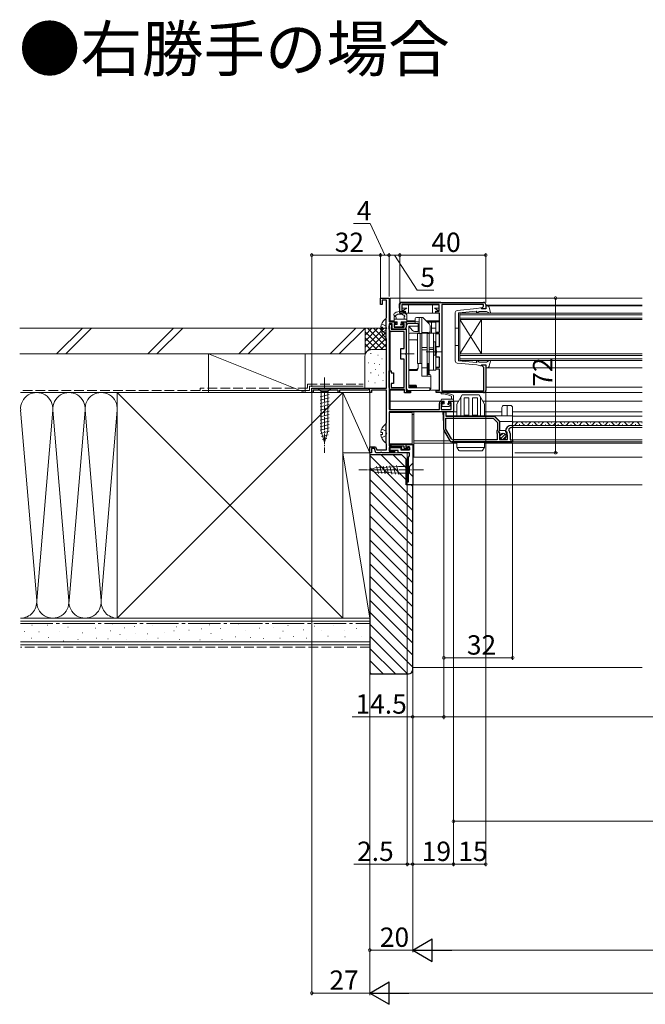
# Model space of a CAD drawing. Extents: x 0 to 1386, y 0 to 2245.
# Drawn here: x 599 to 890, y 1120 to 1579 of the extents above; entities that cross this region are included whole.
import ezdxf

# ---------------------------------------------------------------- set-up
doc = ezdxf.new("R2010")
doc.units = 0
doc.linetypes.add('YCENTER_1', pattern=[13, 10, -1, 1, -1])
doc.linetypes.add('YHIDDEN_1', pattern=[4, 3, -1])
doc.layers.add('USER1', color=3, linetype='CONTINUOUS')
for name, color, linetype, lineweight in [('YKK_11', 7, 'CONTINUOUS', 30), ('YKK_12', 2, 'CONTINUOUS', 13), ('YKK_13', 4, 'CONTINUOUS', 13), ('YKK_D', 6, 'CONTINUOUS', 13), ('YSS_K', 3, 'CONTINUOUS', 13)]:
    doc.layers.add(name, color=color, linetype=linetype, lineweight=lineweight)
doc.styles.get("Standard").update_dxf_attribs({"font": 'txt', "bigfont": 'BIGFONT'})

msp = doc.modelspace()

# ---------------------------------------------------------------- linework, layer by layer
at = {"layer": 'YKK_11', "color": 0, "linetype": 'ByBlock', "lineweight": -2, "ltscale": 0.5}
for p, q in [((767.06, 1445.85), (767.06, 1448.85)), ((767.06, 1448.85), (771.06, 1448.85)), ((771.06, 1448.85), (771.06, 1437.85)), ((767.86, 1445.85), (767.06, 1445.85)), ((769.86, 1447.95), (767.86, 1447.95)), ((767.86, 1447.95), (767.86, 1445.85)), ((769.86, 1439.79), (769.86, 1447.95)), ((776.06, 1441.84), (776.06, 1445.84)), ((777.06, 1446.84), (815.06, 1446.84)), ((794.36, 1445.84), (777.06, 1445.84)), ((777.06, 1445.84), (777.06, 1442.74)), ((794.36, 1442.74), (794.36, 1445.84)), ((795.56, 1445.94), (795.56, 1405.74)), ((815.06, 1445.94), (795.56, 1445.94)), ((814.56, 1444.54), (814.81, 1444.84)), ((814.56, 1443.84), (814.56, 1444.54)), ((814.81, 1444.84), (815.06, 1445.13)), ((815.06, 1445.13), (815.06, 1445.94)), ((816.06, 1445.84), (816.06, 1443.84)), ((769.76, 1439.57), (769.86, 1439.79)), ((778.56, 1441.84), (776.06, 1441.84)), ((777.06, 1442.74), (778.56, 1442.74)), ((778.56, 1442.74), (778.56, 1441.84)), ((792.86, 1441.84), (792.86, 1442.74)), ((792.86, 1442.74), (794.36, 1442.74)), ((794.56, 1441.84), (792.86, 1441.84)), ((794.56, 1433.04), (794.56, 1441.84)), ((816.06, 1443.84), (814.56, 1443.84)), ((769.66, 1439.35), (769.76, 1439.57)), ((769.66, 1430.35), (769.66, 1439.35)), ((771.06, 1437.85), (774.06, 1437.85)), ((771.06, 1436.85), (771.06, 1396.95)), ((772.56, 1436.85), (771.06, 1436.85)), ((771.06, 1434.35), (771.06, 1435.9)), ((772.15, 1435.42), (772.06, 1435.2)), ((772.06, 1435.2), (772.06, 1434.35)), ((772.56, 1434.35), (772.56, 1436.85)), ((774.26, 1437.05), (773.36, 1437.05)), ((773.36, 1437.05), (773.36, 1435.35)), ((773.36, 1435.35), (778.06, 1435.35)), ((774.06, 1437.85), (774.56, 1437.35)), ((774.56, 1437.35), (774.26, 1437.05)), ((777.06, 1437.35), (777.56, 1437.85)), ((777.36, 1437.05), (777.06, 1437.35)), ((778.06, 1437.05), (777.36, 1437.05)), ((777.56, 1437.85), (779.06, 1437.85)), ((778.06, 1435.35), (778.06, 1437.05)), ((779.06, 1437.85), (779.06, 1435.35)), ((772.06, 1434.35), (779.06, 1434.35)), ((778.06, 1433.35), (772.06, 1433.35)), ((778.06, 1434.35), (772.56, 1434.35)), ((778.06, 1425.35), (778.06, 1433.35)), ((779.06, 1434.35), (779.06, 1423.31)), ((793.06, 1432.24), (793.06, 1433.04)), ((793.06, 1433.04), (794.56, 1433.04)), ((794.56, 1432.24), (793.06, 1432.24)), ((794.56, 1426.34), (794.56, 1432.24)), ((769.76, 1430.12), (769.66, 1430.35)), ((769.86, 1429.9), (769.76, 1430.12)), ((769.86, 1406.85), (769.86, 1429.9)), ((793.06, 1424.51), (793.06, 1426.34)), ((793.06, 1426.34), (794.56, 1426.34)), ((776.56, 1420.35), (776.56, 1425.35)), ((776.56, 1425.35), (778.06, 1425.35)), ((779.06, 1423.31), (778.94, 1423.13)), ((778.94, 1423.13), (778.94, 1422.58)), ((778.94, 1422.58), (779.06, 1422.39)), ((779.06, 1422.39), (779.06, 1405.55)), ((793.2, 1424.32), (793.06, 1424.51)), ((793.06, 1423.17), (793.2, 1423.36)), ((793.06, 1421.34), (793.06, 1423.17)), ((794.56, 1421.34), (793.06, 1421.34)), ((793.2, 1423.36), (793.2, 1424.32)), ((794.56, 1416.64), (794.56, 1421.34)), ((778.06, 1420.35), (776.56, 1420.35)), ((778.06, 1407.25), (778.06, 1420.35)), ((814.56, 1417.14), (814.56, 1417.84)), ((814.56, 1417.84), (816.06, 1417.84)), ((814.86, 1416.84), (814.56, 1417.14)), ((815.16, 1416.54), (814.86, 1416.84)), ((816.06, 1417.84), (816.06, 1405.84)), ((771.06, 1412.01), (771.06, 1415.05)), ((771.06, 1415.05), (772.06, 1415.05)), ((772.06, 1415.05), (772.06, 1414.05)), ((772.06, 1414.05), (773.06, 1414.05)), ((773.06, 1414.05), (773.06, 1409.05)), ((793.06, 1415.84), (793.06, 1416.64)), ((793.06, 1416.64), (794.56, 1416.64)), ((794.56, 1415.84), (793.06, 1415.84)), ((794.56, 1405.84), (794.56, 1415.84)), ((815.16, 1405.74), (815.16, 1416.54)), ((771.18, 1411.82), (771.06, 1412.01)), ((771.06, 1411.09), (771.18, 1411.27)), ((771.06, 1407.25), (771.06, 1411.09)), ((771.18, 1411.27), (771.18, 1411.82)), ((773.06, 1409.05), (772.06, 1409.05)), ((772.06, 1409.05), (772.06, 1407.25)), ((735.06, 1404.85), (735.06, 1406.85)), ((735.06, 1406.85), (769.86, 1406.85)), ((735.76, 1404.85), (735.06, 1404.85)), ((747.36, 1405.95), (735.76, 1405.95)), ((735.76, 1405.95), (735.76, 1404.85)), ((747.36, 1404.85), (747.36, 1405.95)), ((748.06, 1404.85), (747.36, 1404.85)), ((761.16, 1405.95), (748.06, 1405.95)), ((748.06, 1405.95), (748.06, 1404.85)), ((761.76, 1406.29), (761.16, 1405.95)), ((762.06, 1406.12), (761.76, 1406.29)), ((762.06, 1404.85), (762.06, 1406.12)), ((762.96, 1404.85), (762.06, 1404.85)), ((769.86, 1405.95), (762.96, 1405.95)), ((762.96, 1405.95), (762.96, 1404.85)), ((769.86, 1390.79), (769.86, 1405.95)), ((772.06, 1407.25), (778.06, 1407.25)), ((778.26, 1406.25), (772.06, 1406.25)), ((778.26, 1404.75), (778.26, 1406.25)), ((781.06, 1404.75), (778.26, 1404.75)), ((779.06, 1405.55), (781.06, 1405.55)), ((781.06, 1405.55), (781.06, 1404.75)), ((793.06, 1404.84), (793.06, 1405.84)), ((793.06, 1405.84), (794.56, 1405.84)), ((815.06, 1404.84), (793.06, 1404.84)), ((795.56, 1405.74), (815.16, 1405.74)), ((794.46, 1396.95), (794.46, 1399.85)), ((796.16, 1400.05), (795.26, 1400.05)), ((795.26, 1400.05), (795.26, 1396.95)), ((795.46, 1400.85), (795.96, 1400.85)), ((795.96, 1400.85), (796.46, 1400.35)), ((796.46, 1400.35), (796.16, 1400.05)), ((798.96, 1400.35), (799.46, 1400.85)), ((799.26, 1400.05), (798.96, 1400.35)), ((799.96, 1400.05), (799.26, 1400.05)), ((799.46, 1400.85), (801.06, 1400.85)), ((799.96, 1396.95), (799.96, 1400.05)), ((801.06, 1400.85), (801.06, 1395.85)), ((771.06, 1396.95), (794.46, 1396.95)), ((801.06, 1395.85), (771.06, 1395.85)), ((771.06, 1395.85), (771.06, 1380.05)), ((795.26, 1396.95), (799.96, 1396.95)), ((796.56, 1387.66), (796.56, 1395.85)), ((796.56, 1395.85), (797.46, 1395.85)), ((797.46, 1395.85), (797.46, 1393.85)), ((797.46, 1393.85), (819.96, 1393.85)), ((819.96, 1393.85), (822.46, 1391.35)), ((769.66, 1390.35), (769.76, 1390.57)), ((769.66, 1381.35), (769.66, 1390.35)), ((769.76, 1390.57), (769.86, 1390.79)), ((797.46, 1392.95), (819.59, 1392.95)), ((797.46, 1387.9), (797.46, 1392.95)), ((797.46, 1392.95), (819.59, 1392.95)), ((819.59, 1392.95), (821.56, 1390.97)), ((821.56, 1390.97), (821.56, 1387.54)), ((822.46, 1391.35), (822.46, 1387.21)), ((828.16, 1389.55), (828.56, 1389.55)), ((828.56, 1389.55), (828.56, 1388.55)), ((799.57, 1382.45), (796.56, 1387.66)), ((800.09, 1383.35), (797.46, 1387.9)), ((821.56, 1387.54), (821.16, 1387.07)), ((821.16, 1387.07), (821.16, 1386.12)), ((821.16, 1386.12), (821.26, 1385.95)), ((821.26, 1385.95), (821.36, 1385.77)), ((821.36, 1385.77), (821.36, 1382.85)), ((822.46, 1387.21), (822, 1386.67)), ((822, 1386.67), (822.16, 1386.35)), ((822.16, 1386.35), (822.46, 1386.05)), ((822.46, 1386.05), (822.46, 1383.05)), ((825.51, 1386.45), (825.26, 1386.65)), ((825.83, 1386.54), (825.51, 1386.45)), ((825.52, 1385.49), (826.1, 1386.07)), ((825.62, 1385.25), (825.52, 1385.49)), ((826.26, 1385.25), (825.62, 1385.25)), ((826.1, 1386.07), (825.83, 1386.54)), ((826.26, 1383.05), (826.26, 1385.25)), ((826.77, 1387.94), (826.78, 1387.25)), ((827.36, 1385.85), (827.36, 1382.85)), ((828.56, 1388.55), (828.16, 1388.55)), ((769.76, 1381.12), (769.66, 1381.35)), ((769.86, 1380.9), (769.76, 1381.12)), ((769.86, 1378.25), (769.86, 1380.9)), ((779.06, 1379.45), (779.06, 1380.65)), ((779.06, 1380.65), (782.06, 1380.65)), ((782.06, 1380.65), (782.06, 1361.85)), ((782.06, 1380.65), (782.06, 1361.85)), ((828.56, 1381.95), (800.44, 1381.95)), ((821.36, 1382.85), (800.96, 1382.85)), ((822.46, 1383.05), (826.26, 1383.05)), ((827.36, 1382.85), (828.56, 1382.85)), ((828.56, 1382.85), (828.56, 1381.95)), ((762.06, 1376.85), (762.06, 1379.55)), ((762.06, 1379.55), (764.82, 1379.55)), ((762.86, 1376.85), (762.06, 1376.85)), ((764.26, 1378.75), (762.86, 1378.75)), ((762.86, 1378.75), (762.86, 1376.85)), ((764.96, 1376.85), (764.26, 1378.75)), ((764.82, 1379.55), (765.3, 1378.25)), ((766.9, 1376.85), (764.96, 1376.85)), ((765.3, 1378.25), (769.86, 1378.25)), ((767.08, 1376.97), (766.9, 1376.85)), ((767.63, 1376.97), (767.08, 1376.97)), ((767.81, 1376.85), (767.63, 1376.97)), ((773.56, 1376.85), (767.81, 1376.85)), ((771.06, 1380.05), (777.86, 1380.05)), ((777.06, 1379.25), (771.06, 1379.25)), ((771.06, 1379.25), (771.06, 1377.65)), ((771.06, 1377.65), (773.56, 1377.65)), ((771.56, 1377.95), (771.56, 1379.25)), ((771.56, 1379.25), (776.56, 1379.25)), ((775.26, 1377.95), (771.56, 1377.95)), ((773.56, 1377.65), (773.56, 1376.85)), ((775.26, 1376.85), (775.26, 1377.95)), ((780.56, 1376.85), (775.26, 1376.85)), ((776.56, 1379.25), (776.56, 1378.15)), ((776.56, 1378.15), (780.56, 1378.15)), ((777.06, 1378.15), (777.06, 1379.25)), ((780.56, 1378.15), (777.06, 1378.15)), ((777.86, 1380.05), (777.86, 1378.95)), ((777.86, 1378.95), (779.66, 1378.95)), ((779.56, 1379.45), (779.06, 1379.45)), ((779.76, 1379.65), (779.56, 1379.45)), ((779.66, 1378.95), (780.06, 1379.35)), ((780.56, 1379.65), (779.76, 1379.65)), ((780.06, 1379.35), (780.56, 1379.35)), ((780.56, 1378.15), (780.56, 1379.65)), ((780.56, 1379.35), (780.56, 1378.15)), ((780.56, 1375.35), (780.56, 1376.85)), ((780.06, 1374.85), (780.56, 1375.35)), ((780.06, 1363.35), (780.06, 1374.85)), ((779.56, 1361.85), (779.56, 1363.35)), ((779.56, 1363.35), (780.06, 1363.35)), ((782.06, 1361.85), (779.56, 1361.85))]:
    msp.add_line(p, q, dxfattribs=at)
for centre, radius, start, end in [((777.06, 1445.84), 1, 90, 180), ((815.06, 1445.84), 1, 0, 90), ((771.71, 1435.9), 0.65, 313.1709, 180), ((778.06, 1435.35), 1, 270, 360), ((772.06, 1434.35), 1, 180, 270), ((772.06, 1407.25), 1, 180, 270), ((815.06, 1405.84), 1, 270, 360), ((795.46, 1399.85), 1, 90, 180), ((828.16, 1386.65), 2.9, 90, 180), ((828.16, 1386.65), 1.9, 90, 136.8677), ((825.36, 1385.85), 2, 0, 44.6572), ((800.44, 1382.95), 1, 210, 270), ((800.96, 1383.85), 1, 210, 270)]:
    msp.add_arc(centre, radius, start, end, dxfattribs=at)
at = {"layer": 'YKK_12'}
for p, q in [((771.56, 1448.85), (771.56, 1437.85)), ((771.56, 1448.85), (888.81, 1448.85)), ((816.06, 1445.54), (888.81, 1445.54)), ((816.06, 1445.24), (888.81, 1445.24)), ((771.56, 1438.35), (773.36, 1438.35)), ((771.56, 1437.85), (774.76, 1437.85)), ((771.56, 1436.85), (771.56, 1436.53)), ((776.86, 1437.85), (783.26, 1437.85)), ((779.36, 1438.35), (783.26, 1438.35)), ((788.26, 1438.35), (794.56, 1438.35)), ((788.76, 1437.85), (794.56, 1437.85)), ((771.56, 1433.48), (771.56, 1415.05)), ((816.06, 1416.44), (888.81, 1416.44)), ((771.56, 1406.38), (771.56, 1396.95)), ((771.56, 1406.05), (778.24, 1406.05)), ((779.06, 1406.05), (779.6, 1406.05)), ((790.06, 1406.05), (794.54, 1406.05)), ((795.56, 1404.84), (888.81, 1404.84)), ((816.06, 1407.34), (888.81, 1407.34)), ((771.56, 1400.85), (796.76, 1400.85)), ((798.66, 1400.85), (803.33, 1400.85)), ((814.79, 1400.85), (888.81, 1400.85)), ((771.56, 1395.85), (771.56, 1395.55)), ((781.86, 1394.65), (782.56, 1394.65)), ((782.56, 1395.85), (802.56, 1395.85)), ((815.56, 1395.85), (823.56, 1395.85)), ((828.56, 1395.85), (888.81, 1395.85)), ((771.56, 1381.05), (771.56, 1380.05)), ((772.06, 1380.65), (772.06, 1380.05)), ((782.56, 1382.35), (799.41, 1382.35)), ((782.56, 1381.35), (802.57, 1381.35)), ((815.55, 1381.35), (888.81, 1381.35)), ((771.56, 1379.25), (771.56, 1377.65)), ((771.56, 1376.85), (780.06, 1376.85)), ((772.06, 1377.95), (772.06, 1377.65)), ((772.06, 1376.85), (779.56, 1376.85)), ((779.56, 1361.85), (779.56, 1376.85)), ((888.81, 1374.85), (782.56, 1374.85)), ((779.56, 1361.85), (888.81, 1361.85))]:
    msp.add_line(p, q, dxfattribs=at)
at = {"layer": 'YKK_12', "linetype": 'Continuous', "ltscale": 0.5}
for p, q in [((804.06, 1441.84), (888.81, 1441.84)), ((804.06, 1438.84), (804.06, 1441.84)), ((888.81, 1441.14), (804.06, 1441.14)), ((804.06, 1439.54), (888.81, 1439.54)), ((888.81, 1438.84), (804.06, 1438.84)), ((804.06, 1438.84), (804.06, 1422.84)), ((804.06, 1438.84), (814.06, 1422.84)), ((804.06, 1422.84), (814.06, 1438.84)), ((814.06, 1438.84), (814.06, 1422.84)), ((804.06, 1422.84), (888.81, 1422.84)), ((804.06, 1419.84), (804.06, 1422.84)), ((888.81, 1422.14), (804.06, 1422.14)), ((804.06, 1420.54), (888.81, 1420.54)), ((888.81, 1419.84), (804.06, 1419.84)), ((782.56, 1374.85), (782.56, 1395.85)), ((828.56, 1395.85), (888.06, 1395.85)), ((828.56, 1393.84), (888.81, 1393.84)), ((880.52, 1395.84), (888.81, 1395.84)), ((828.56, 1391.31), (888.81, 1391.31)), ((828.56, 1389.55), (888.81, 1389.55)), ((828.86, 1390.81), (828.66, 1390.81)), ((831.86, 1390.05), (831.66, 1390.05)), ((834.86, 1390.81), (834.66, 1390.81)), ((837.86, 1390.05), (837.66, 1390.05)), ((840.86, 1390.81), (840.66, 1390.81)), ((843.86, 1390.05), (843.66, 1390.05)), ((846.86, 1390.81), (846.66, 1390.81)), ((849.86, 1390.05), (849.66, 1390.05)), ((852.86, 1390.81), (852.66, 1390.81)), ((855.86, 1390.05), (855.66, 1390.05)), ((858.86, 1390.81), (858.66, 1390.81)), ((861.86, 1390.05), (861.66, 1390.05)), ((864.86, 1390.81), (864.66, 1390.81)), ((867.86, 1390.05), (867.66, 1390.05)), ((870.86, 1390.81), (870.66, 1390.81)), ((873.86, 1390.05), (873.66, 1390.05)), ((876.86, 1390.81), (876.66, 1390.81)), ((879.86, 1390.05), (879.66, 1390.05)), ((882.86, 1390.81), (882.66, 1390.81)), ((885.86, 1390.05), (885.66, 1390.05)), ((888.86, 1390.81), (888.66, 1390.81)), ((888.81, 1388.55), (828.56, 1388.55)), ((782.56, 1380.65), (771.56, 1380.65)), ((828.56, 1382.85), (888.81, 1382.85)), ((888.81, 1381.95), (828.56, 1381.95))]:
    msp.add_line(p, q, dxfattribs=at)
for centre, start, end in [((828.76, 1391.26), 263.37, 330.7975), ((831.76, 1389.59), 29.2025, 150.7975), ((834.76, 1391.26), 209.2025, 330.7975), ((837.76, 1389.59), 29.2025, 150.7975), ((840.76, 1391.26), 209.2025, 330.7975), ((843.76, 1389.59), 29.2025, 150.7975), ((846.76, 1391.26), 209.2025, 330.7975), ((849.76, 1389.59), 29.2025, 150.7975), ((852.76, 1391.26), 209.2025, 330.7975), ((855.76, 1389.59), 29.2025, 150.7975), ((858.76, 1391.26), 209.2025, 330.7975), ((861.76, 1389.59), 29.2025, 150.7975), ((864.76, 1391.26), 209.2025, 330.7975), ((867.76, 1389.59), 29.2025, 150.7975), ((870.76, 1391.26), 209.2025, 330.7975), ((873.76, 1389.59), 29.2025, 150.7975), ((876.76, 1391.26), 209.2025, 330.7975), ((879.76, 1389.59), 29.2025, 150.7975), ((882.76, 1391.26), 209.2025, 330.7975), ((885.76, 1389.59), 29.2025, 150.7975), ((888.76, 1391.26), 209.2025, 271.6749)]:
    msp.add_arc(centre, 1.72, start, end, dxfattribs=at)
at = {"layer": 'YKK_13', "linetype": 'Continuous', "ltscale": 0.5}
for p, q in [((775.77, 1446.08), (775.76, 1445.74)), ((775.87, 1442.32), (775.76, 1445.74)), ((776.86, 1447.04), (794.64, 1447.04)), ((777.06, 1445.74), (777.06, 1443.04)), ((780.16, 1445.74), (777.06, 1445.74)), ((780.16, 1441.84), (780.16, 1445.74)), ((791.26, 1445.74), (780.16, 1445.74)), ((794.36, 1445.74), (791.26, 1445.74)), ((791.26, 1441.84), (791.26, 1445.74)), ((794.36, 1445.74), (794.36, 1443.04)), ((773.36, 1438.15), (773.36, 1440.05)), ((773.45, 1441.72), (773.69, 1441.89)), ((773.66, 1440.35), (773.98, 1440.35)), ((774.38, 1440.9), (774.14, 1440.73)), ((774.56, 1439.05), (774.27, 1440.12)), ((794.22, 1441.84), (776.26, 1441.84)), ((779.27, 1444.24), (777.06, 1444.24)), ((777.06, 1443.04), (777.51, 1443.04)), ((779.27, 1444.24), (777.51, 1443.04)), ((777.51, 1443.04), (777.51, 1442.89)), ((778.06, 1439.05), (778.06, 1440.15)), ((779.36, 1437.85), (779.36, 1441.11)), ((793.91, 1443.04), (792.14, 1444.24)), ((792.14, 1444.24), (794.36, 1444.24)), ((793.91, 1443.04), (793.91, 1442.89)), ((793.91, 1443.04), (794.36, 1443.04)), ((767.17, 1435.27), (768.06, 1435.27)), ((768.06, 1435.27), (768.06, 1434.42)), ((769.66, 1438.82), (769.66, 1430.87)), ((773.36, 1439.05), (779.36, 1439.05)), ((773.66, 1437.85), (774.76, 1437.85)), ((773.66, 1436.25), (773.66, 1435.75)), ((774.76, 1436.55), (773.96, 1436.55)), ((776.91, 1435.45), (773.96, 1435.45)), ((774.76, 1437.85), (774.76, 1436.55)), ((776.66, 1437.85), (779.36, 1437.85)), ((776.66, 1437.85), (776.66, 1436.8)), ((777.66, 1436.55), (776.91, 1436.55)), ((777.8, 1436.2), (777.13, 1435.53)), ((767.17, 1434.42), (768.06, 1434.42)), ((744.16, 1406.85), (737.96, 1406.85)), ((737.96, 1406.85), (739.51, 1405.3)), ((738.96, 1402.87), (743.16, 1403.99)), ((739.51, 1405.3), (739.51, 1386.76)), ((742.61, 1405.3), (739.51, 1405.3)), ((744.16, 1406.85), (742.61, 1405.3)), ((742.61, 1386.76), (742.61, 1405.3)), ((738.96, 1401.32), (743.16, 1402.44)), ((738.96, 1399.76), (743.16, 1400.89)), ((738.96, 1398.21), (743.16, 1399.34)), ((738.96, 1396.66), (743.16, 1397.78)), ((738.96, 1395.1), (743.16, 1396.23)), ((738.96, 1393.55), (743.16, 1394.68)), ((738.96, 1392), (743.16, 1393.12)), ((738.96, 1390.45), (743.16, 1391.57)), ((738.96, 1388.89), (743.16, 1390.02)), ((769.66, 1389.82), (769.66, 1381.87)), ((738.96, 1387.34), (743.16, 1388.47)), ((739.22, 1385.86), (743.16, 1386.91)), ((741.06, 1381.85), (739.51, 1386.76)), ((739.67, 1384.42), (742.7, 1385.24)), ((741.06, 1381.85), (742.61, 1386.76)), ((767.17, 1386.27), (768.06, 1386.27)), ((767.17, 1385.42), (768.06, 1385.42)), ((768.06, 1386.27), (768.06, 1385.42)), ((740.12, 1382.99), (742.17, 1383.54)), ((782.06, 1371.94), (780.51, 1370.39)), ((782.06, 1370.39), (782.06, 1371.94)), ((762.06, 1368.84), (764.55, 1369.88)), ((762.06, 1368.84), (764.55, 1367.81)), ((764.55, 1369.88), (775.39, 1370.39)), ((764.55, 1367.81), (775.39, 1367.29)), ((765.26, 1370.43), (766.12, 1367.22)), ((766.8, 1370.5), (767.7, 1367.14)), ((768.33, 1370.57), (769.27, 1367.07)), ((769.86, 1370.65), (770.84, 1366.99)), ((771.4, 1370.72), (772.41, 1366.92)), ((772.93, 1370.79), (773.99, 1366.84)), ((774.46, 1370.87), (775.56, 1366.77)), ((780.51, 1370.39), (775.39, 1370.39)), ((775.39, 1367.29), (780.51, 1367.29)), ((780.51, 1367.29), (780.51, 1370.39)), ((782.06, 1365.74), (780.51, 1367.29)), ((782.06, 1367.29), (782.06, 1370.39)), ((782.06, 1367.29), (782.06, 1365.74))]:
    msp.add_line(p, q, dxfattribs=at)
at = {"layer": 'YKK_13'}
for p, q in [((813.69, 1444.34), (811.96, 1443.97)), ((816.06, 1445.24), (816.72, 1445.24)), ((816.06, 1443.84), (816.06, 1445.24)), ((817.7, 1444.42), (818.25, 1442.2)), ((786.55, 1439.85), (783.76, 1439.85)), ((789.67, 1436.94), (786.9, 1439.7)), ((801.86, 1430.84), (801.86, 1442.09)), ((802.76, 1443.09), (811.96, 1443.97)), ((811.74, 1442.84), (803.36, 1442.04)), ((803.36, 1430.84), (803.36, 1442.04)), ((812.03, 1441.84), (811.98, 1441.84)), ((812.24, 1441.93), (812.96, 1442.64)), ((816.46, 1442.64), (812.96, 1442.64)), ((814.06, 1443.84), (814.06, 1444.04)), ((814.06, 1443.84), (816.06, 1443.84)), ((816.46, 1442.64), (817.73, 1441.95)), ((779.06, 1407.05), (779.06, 1435.85)), ((784.56, 1437.05), (780.26, 1437.05)), ((780.26, 1407.05), (780.26, 1435.85)), ((784.56, 1435.85), (780.26, 1435.85)), ((780.26, 1435.85), (781.99, 1433.78)), ((780.26, 1429.47), (780.26, 1435.15)), ((783.26, 1437.05), (783.26, 1439.35)), ((785.06, 1437.85), (783.76, 1437.85)), ((784.56, 1433.35), (784.56, 1437.05)), ((785.06, 1435.65), (784.56, 1435.65)), ((785.06, 1432.48), (785.06, 1439.35)), ((786.36, 1432.55), (786.36, 1439.35)), ((792.76, 1437.65), (788.96, 1437.65)), ((790.26, 1432.55), (790.26, 1435.52)), ((790.76, 1432.55), (790.76, 1437.65)), ((792.76, 1415.35), (792.76, 1437.65)), ((785.06, 1432.48), (780.76, 1432.48)), ((784.56, 1433.35), (782.91, 1433.35)), ((784.36, 1418.35), (784.36, 1432.35)), ((785.56, 1432.35), (784.36, 1432.35)), ((785.56, 1432.35), (786.36, 1432.35)), ((785.56, 1432.35), (785.56, 1418.35)), ((785.56, 1418.35), (785.56, 1432.35)), ((789.26, 1432.85), (786.36, 1432.85)), ((786.36, 1432.55), (788.86, 1432.55)), ((786.36, 1412.53), (786.36, 1432.55)), ((786.36, 1432.35), (786.36, 1418.35)), ((788.86, 1432.55), (788.86, 1412.53)), ((788.86, 1432.35), (789.66, 1432.35)), ((788.86, 1432.35), (788.86, 1418.35)), ((789.66, 1432.35), (789.66, 1418.35)), ((792.76, 1432.55), (789.76, 1432.55)), ((789.76, 1415.35), (789.76, 1432.55)), ((792.76, 1434.85), (790.76, 1434.85)), ((791.76, 1415.35), (791.76, 1432.55)), ((803.36, 1434.84), (801.86, 1434.84)), ((801.86, 1430.84), (801.86, 1419.59)), ((803.36, 1430.84), (803.36, 1419.64)), ((783.56, 1429.47), (780.26, 1429.47)), ((788.86, 1425.92), (786.36, 1425.92)), ((789.76, 1428.35), (789.66, 1428.35)), ((792.56, 1428.45), (791.76, 1428.45)), ((791.76, 1422.25), (791.76, 1428.45)), ((792.56, 1422.25), (792.56, 1428.45)), ((801.86, 1426.84), (803.36, 1426.84)), ((782.76, 1422.85), (776.56, 1422.85)), ((788.86, 1424.78), (786.36, 1424.78)), ((795.26, 1423.85), (788.26, 1423.85)), ((789.76, 1422.35), (789.66, 1422.35)), ((791.76, 1425.74), (789.76, 1425.74)), ((791.76, 1424.96), (789.76, 1424.96)), ((792.56, 1422.25), (791.76, 1422.25)), ((785.56, 1418.35), (784.36, 1418.35)), ((784.56, 1416.11), (784.56, 1418.35)), ((785.56, 1418.35), (786.36, 1418.35)), ((786.36, 1412.53), (786.36, 1418.35)), ((788.86, 1418.35), (789.66, 1418.35)), ((789.26, 1418.21), (788.86, 1418.21)), ((788.86, 1413.28), (788.86, 1418.21)), ((789.26, 1413.28), (789.26, 1418.21)), ((789.76, 1418.85), (789.66, 1418.85)), ((789.66, 1418.35), (789.66, 1413.28)), ((802.76, 1418.59), (811.96, 1417.72)), ((811.74, 1418.84), (803.36, 1419.64)), ((813.69, 1417.35), (811.96, 1417.72)), ((811.98, 1419.84), (812.03, 1419.84)), ((812.24, 1419.75), (812.96, 1419.04)), ((816.46, 1419.04), (812.96, 1419.04)), ((814.06, 1417.84), (814.06, 1417.64)), ((814.06, 1417.84), (816.06, 1417.84)), ((816.06, 1417.84), (816.06, 1416.44)), ((816.46, 1419.04), (817.73, 1419.74)), ((817.7, 1417.26), (818.25, 1419.49)), ((783.56, 1415.56), (780.26, 1415.56)), ((783.56, 1415.11), (780.26, 1415.11)), ((780.26, 1408.31), (780.26, 1415.11)), ((788.86, 1416.35), (786.36, 1416.35)), ((789.96, 1412.53), (786.36, 1412.53)), ((789.96, 1413.28), (788.86, 1413.28)), ((792.76, 1415.35), (789.76, 1415.35)), ((790.46, 1412.78), (790.46, 1406.61)), ((816.06, 1416.44), (816.72, 1416.44)), ((780.26, 1407.85), (780.26, 1408.31)), ((780.26, 1408.31), (783.39, 1408.31)), ((783.76, 1407.85), (780.76, 1407.85)), ((783.76, 1407.05), (783.76, 1407.94)), ((780.26, 1407.05), (790.06, 1407.05)), ((780.26, 1405.85), (790.06, 1405.85)), ((783.66, 1407.35), (780.76, 1407.35)), ((790.06, 1405.85), (790.06, 1407.05)), ((800.06, 1401.85), (800.06, 1403.15)), ((801.06, 1401.15), (801.06, 1403.27)), ((795.36, 1401.55), (795.36, 1401.15)), ((795.66, 1401.85), (801.06, 1401.85)), ((796.76, 1400.85), (795.66, 1400.85)), ((795.66, 1399.25), (795.66, 1398.75)), ((796.76, 1399.55), (795.96, 1399.55)), ((798.91, 1398.45), (795.96, 1398.45)), ((796.76, 1400.85), (796.76, 1399.55)), ((798.66, 1400.85), (800.76, 1400.85)), ((798.66, 1400.85), (798.66, 1399.8)), ((799.66, 1399.55), (798.91, 1399.55)), ((799.8, 1399.2), (799.13, 1398.53)), ((802.56, 1381.55), (802.67, 1379.33)), ((804.96, 1381.55), (804.96, 1381.75)), ((813.16, 1381.55), (813.16, 1381.75)), ((815.56, 1381.55), (815.44, 1379.33)), ((803.61, 1377.95), (802.73, 1379.17)), ((814.51, 1377.95), (815.39, 1379.17))]:
    msp.add_line(p, q, dxfattribs=at)
at = {"layer": 'YKK_13', "linetype": 'YHIDDEN_1'}
for p, q in [((767.58, 1436.92), (769.44, 1435.99)), ((769.44, 1435.99), (770.05, 1434.85)), ((767.58, 1432.77), (769.44, 1433.7)), ((769.44, 1433.7), (770.05, 1434.85)), ((767.58, 1387.92), (769.44, 1386.99)), ((767.58, 1383.77), (769.44, 1384.7)), ((769.44, 1386.99), (770.05, 1385.85)), ((769.44, 1384.7), (770.05, 1385.85))]:
    msp.add_line(p, q, dxfattribs=at)
at = {"layer": 'YKK_13', "linetype": 'YCENTER_1', "ltscale": 0.5}
for p, q in [((741.06, 1411.85), (741.06, 1376.85)), ((787.06, 1368.84), (757.06, 1368.84))]:
    msp.add_line(p, q, dxfattribs=at)
at = {"layer": 'YKK_13', "linetype": 'Continuous'}
for p, q in [((802.56, 1399.52), (805.06, 1403.85)), ((813.06, 1403.85), (805.06, 1403.85)), ((815.56, 1399.52), (813.06, 1403.85)), ((802.56, 1394.05), (802.56, 1399.52)), ((804.46, 1394.14), (804.46, 1402.81)), ((805.96, 1394.35), (805.96, 1402.35)), ((805.96, 1402.35), (808.26, 1402.35)), ((808.26, 1402.35), (808.26, 1394.35)), ((809.86, 1394.35), (809.86, 1402.35)), ((809.86, 1402.35), (812.16, 1402.35)), ((812.16, 1402.35), (812.16, 1394.35)), ((813.66, 1394.14), (813.66, 1402.81)), ((815.56, 1399.52), (815.56, 1394.05)), ((826.06, 1398.85), (824.56, 1398.85)), ((827.56, 1398.85), (826.06, 1398.85)), ((826.06, 1398.85), (826.06, 1394.05)), ((796.06, 1395.85), (797.56, 1395.85)), ((796.49, 1387.63), (796.06, 1395.85)), ((797.56, 1393.92), (797.56, 1395.85)), ((798.56, 1395.85), (797.56, 1395.85)), ((798.56, 1394.05), (797.56, 1394.05)), ((798.56, 1395.85), (802.56, 1395.85)), ((800.36, 1394.05), (798.56, 1394.05)), ((805.56, 1394.05), (800.36, 1394.05)), ((802.86, 1394.05), (801.86, 1394.05)), ((802.86, 1393.85), (802.86, 1394.05)), ((804.46, 1394.14), (804.46, 1394.05)), ((805.56, 1394.05), (812.56, 1394.05)), ((808.26, 1394.35), (805.96, 1394.35)), ((812.16, 1394.35), (809.86, 1394.35)), ((820.06, 1394.05), (812.56, 1394.05)), ((813.66, 1394.05), (813.66, 1394.14)), ((815.56, 1395.85), (823.56, 1395.85)), ((822.66, 1391.45), (820.06, 1394.05)), ((821.47, 1394.05), (820.06, 1394.05)), ((821.47, 1394.05), (828.56, 1394.05)), ((823.56, 1397.85), (823.56, 1394.05)), ((828.56, 1397.85), (828.56, 1394.05)), ((828.56, 1391.45), (828.56, 1394.05)), ((822.66, 1387.45), (822.66, 1391.45)), ((822.66, 1391.45), (828.56, 1391.45)), ((828.56, 1389.55), (828.06, 1389.55)), ((828.56, 1389.55), (828.56, 1391.45)), ((828.56, 1389.55), (828.56, 1381.75)), ((799.47, 1382.25), (796.62, 1387.18)), ((822.16, 1386.75), (822.59, 1387.26)), ((822.16, 1386.35), (822.16, 1386.75)), ((822.36, 1386.35), (822.16, 1386.35)), ((822.59, 1387.26), (825.31, 1387.26)), ((822.66, 1383.05), (822.66, 1386.05)), ((825.26, 1386.75), (825.26, 1386.45)), ((825.26, 1386.45), (826.06, 1386.45)), ((826.06, 1386.45), (826.06, 1383.55)), ((800.34, 1381.75), (828.56, 1381.75)), ((815.56, 1381.55), (802.56, 1381.55)), ((804.46, 1381.75), (804.46, 1381.55)), ((804.96, 1381.55), (804.96, 1381.75)), ((813.16, 1381.75), (813.16, 1381.55)), ((813.66, 1381.55), (813.66, 1381.75)), ((825.56, 1383.05), (822.66, 1383.05)), ((802.69, 1379.25), (815.42, 1379.25)), ((804.01, 1377.75), (814.1, 1377.75))]:
    msp.add_line(p, q, dxfattribs=at)
at = {"layer": 'YKK_13', "ltscale": 0.5}
for p, q in [((781.86, 1395.55), (771.06, 1395.55)), ((771.06, 1395.55), (771.06, 1381.05)), ((781.86, 1381.05), (781.86, 1395.55)), ((771.06, 1381.05), (781.86, 1381.05))]:
    msp.add_line(p, q, dxfattribs=at)
at = {"layer": 'YKK_13', "linetype": 'Continuous', "lineweight": 13, "ltscale": 0.5}
for p, q in [((822.66, 1384.49), (824.14, 1385.98)), ((823.08, 1383.5), (825.13, 1385.55)), ((824.07, 1383.08), (825.56, 1384.56))]:
    msp.add_line(p, q, dxfattribs=at)
at = {"layer": 'YKK_13', "linetype": 'Continuous', "ltscale": 0.5}
msp.add_circle((824.11, 1384.53), 1.45, dxfattribs=at)
for centre, radius, start, end in [((776.77, 1446.04), 1, 90, 178), ((794.64, 1446.04), 1, 58.2117, 90), ((773.8, 1441.22), 0.6, 125, 305), ((773.66, 1440.05), 0.3, 90, 180), ((776.1, 1438.45), 4.2, 39.271, 125), ((773.98, 1440.05), 0.3, 15, 90), ((776.1, 1438.45), 3, 54.4537, 125), ((776.37, 1442.34), 0.5, 182, 270), ((778.06, 1440.55), 0.4, 270, 121.2309), ((772.46, 1434.85), 5.3, 127.7141, 175.4006), ((769.38, 1438.82), 0.274, 0, 127.7141), ((773.66, 1438.15), 0.3, 180, 270), ((773.96, 1436.25), 0.3, 90, 180), ((773.96, 1435.75), 0.3, 180, 270), ((776.66, 1436.55), 0.25, 90, 0), ((776.91, 1435.75), 0.3, 270, 315), ((777.66, 1436.35), 0.2, 315, 90), ((772.46, 1434.85), 5.3, 184.5994, 232.2859), ((769.38, 1430.87), 0.274, 232.2859, 0), ((772.46, 1385.85), 5.3, 127.7141, 175.4006), ((769.38, 1389.82), 0.274, 0, 127.7141), ((772.46, 1385.85), 5.3, 184.5994, 232.2859), ((769.38, 1381.87), 0.274, 232.2859, 0)]:
    msp.add_arc(centre, radius, start, end, dxfattribs=at)
at = {"layer": 'YKK_13'}
for centre, radius, start, end in [((813.76, 1444.04), 0.3, 0, 101.9727), ((816.72, 1444.24), 1, 10.2447, 90), ((783.76, 1439.35), 0.5, 90, 180), ((785.56, 1439.35), 0.5, 90, 180), ((785.86, 1439.35), 0.5, 0, 90), ((786.55, 1439.35), 0.5, 45, 90), ((802.86, 1442.09), 1, 95.4465, 180), ((811.98, 1442.14), 0.3, 137.5973, 270), ((811.76, 1442.64), 0.2, 320.8401, 94.0891), ((808.81, 1445.04), 4, 317.5973, 320.8401), ((812.03, 1442.14), 0.3, 270, 315), ((817.96, 1442.14), 0.3, 220.3927, 10.2447), ((780.26, 1435.85), 1.2, 90, 180), ((780.76, 1435.15), 0.5, 122.3074, 180), ((783.76, 1438.35), 0.5, 180, 270), ((788.26, 1435.52), 2, 0, 45), ((780.76, 1431.98), 0.5, 90, 180), ((782.91, 1434.55), 1.2, 220, 270), ((789.26, 1433.85), 1, 270, 0), ((783.56, 1428.47), 1, 45.573, 90), ((789.26, 1419.15), 1, 293.5782, 300), ((802.86, 1419.59), 1, 180, 264.5535), ((811.98, 1419.54), 0.3, 90, 222.4027), ((811.76, 1419.04), 0.2, 265.9109, 39.1599), ((808.81, 1416.64), 4, 39.1599, 42.4027), ((812.03, 1419.54), 0.3, 45, 90), ((813.76, 1417.64), 0.3, 258.0273, 0), ((816.72, 1417.44), 1, 270, 349.7553), ((817.96, 1419.54), 0.3, 349.7553, 139.6073), ((783.56, 1416.56), 1, 270, 0), ((783.56, 1416.11), 1, 270, 0), ((789.96, 1412.78), 0.5, 0, 90), ((789.96, 1412.03), 0.5, 0, 90), ((780.76, 1408.35), 0.5, 184.7548, 270), ((780.76, 1407.85), 0.5, 180, 270), ((780.26, 1407.05), 1.2, 180, 270), ((783.66, 1407.85), 0.5, 270, 281.537), ((789.96, 1406.61), 0.5, 281.537, 0), ((795.49, 1404.58), 0.3, 60.4092, 235.9875), ((794.59, 1391.38), 12.98, 65.079, 86.7337), ((795.21, 1391.2), 13.65, 65.1279, 88.1764), ((800.56, 1403.27), 0.5, 360, 38.4297), ((795.66, 1401.55), 0.3, 90, 180), ((795.66, 1401.15), 0.3, 180, 270), ((795.96, 1399.25), 0.3, 90, 180), ((795.96, 1398.75), 0.3, 180, 270), ((798.66, 1399.55), 0.25, 90, 0), ((798.91, 1398.75), 0.3, 270, 315), ((799.66, 1399.35), 0.2, 315, 90), ((800.76, 1401.15), 0.3, 270, 0), ((802.97, 1379.35), 0.3, 183, 215.7189), ((804.01, 1378.25), 0.5, 215.7189, 270), ((814.1, 1378.25), 0.5, 270, 324.2811), ((815.14, 1379.35), 0.3, 324.2811, 357)]:
    msp.add_arc(centre, radius, start, end, dxfattribs=at)
at = {"layer": 'YKK_13', "linetype": 'Continuous'}
for centre, radius, start, end in [((824.56, 1397.85), 1, 90, 180), ((827.56, 1397.85), 1, 0, 90), ((828.06, 1386.75), 2.8, 90, 180), ((797.49, 1387.68), 1, 183, 210), ((822.36, 1386.05), 0.3, 0, 90), ((822.36, 1387.45), 0.3, 320, 0), ((800.34, 1382.75), 1, 210, 270), ((825.56, 1383.55), 0.5, 270, 0)]:
    msp.add_arc(centre, radius, start, end, dxfattribs=at)
at = {"layer": 'YKK_13'}
msp.add_open_spline([(783.39, 1408.31), (783.4, 1408.31), (783.42, 1408.31), (783.47, 1408.3), (783.54, 1408.27), (783.61, 1408.22), (783.67, 1408.16), (783.72, 1408.08), (783.75, 1408), (783.76, 1407.94), (783.76, 1407.92), (783.75, 1407.92)], degree=3, knots=[0, 0, 0, 0, 0.102038, 0.212699, 0.329299, 0.455838, 0.597284, 0.737509, 0.868587, 0.990644, 1, 1, 1, 1], dxfattribs=at)
at = {"layer": 'YKK_D'}
for p, q in [((762.34, 1483.52), (754.54, 1483.52)), ((769.06, 1468.85), (762.34, 1483.52)), ((735.06, 1407.55), (735.06, 1469.85)), ((735.06, 1468.85), (767.06, 1468.85)), ((767.06, 1452.85), (767.06, 1469.85)), ((767.06, 1448.4), (767.06, 1469.85)), ((771.06, 1468.85), (767.06, 1468.85)), ((771.06, 1449.55), (771.06, 1469.85)), ((771.06, 1452.85), (771.06, 1469.85)), ((776.06, 1468.85), (771.06, 1468.85)), ((773.56, 1468.85), (784.13, 1452.59)), ((776.06, 1446.84), (776.06, 1469.85)), ((776.06, 1446.84), (776.06, 1469.85)), ((816.06, 1468.85), (776.06, 1468.85)), ((816.06, 1446.84), (816.06, 1469.85)), ((784.13, 1452.59), (791.93, 1452.59)), ((829.56, 1448.85), (849.56, 1448.85)), ((848.56, 1448.85), (848.56, 1376.85)), ((816.06, 1410.59), (816.06, 1184.26)), ((735.06, 1404.87), (735.06, 1124.26)), ((801.06, 1397.35), (801.06, 1204.26)), ((801.06, 1396.35), (801.06, 1184.26)), ((796.56, 1390.64), (796.56, 1280.35)), ((796.56, 1389.64), (796.56, 1252.85)), ((828.56, 1381.4), (828.56, 1280.35)), ((762.06, 1377.2), (762.06, 1124.26)), ((762.06, 1377.2), (762.06, 1124.26)), ((829.56, 1376.85), (849.56, 1376.85)), ((762.06, 1357.85), (762.06, 1144.26)), ((779.56, 1361.6), (779.56, 1184.26)), ((782.06, 1361.35), (782.06, 1144.26)), ((782.06, 1361.35), (782.06, 1184.26)), ((782.06, 1361.35), (782.06, 1144.26)), ((782.06, 1361.35), (782.06, 1184.26)), ((782.06, 1361.35), (782.06, 1252.85)), ((796.56, 1357.85), (796.56, 1252.85)), ((801.06, 1357.85), (801.06, 1184.26)), ((796.56, 1281.35), (828.56, 1281.35)), ((782.06, 1253.85), (753.95, 1253.85)), ((796.56, 1253.85), (782.06, 1253.85)), ((796.56, 1253.85), (1077.55, 1253.85)), ((801.06, 1205.26), (1073.06, 1205.26)), ((779.56, 1185.26), (754.66, 1185.26)), ((782.06, 1185.26), (779.56, 1185.26)), ((782.06, 1185.26), (801.06, 1185.26)), ((782.06, 1185.26), (784.61, 1185.26)), ((801.06, 1185.26), (816.06, 1185.26)), ((762.06, 1145.26), (782.06, 1145.26)), ((1081.56, 1145.26), (792.56, 1145.26)), ((735.06, 1125.26), (762.06, 1125.26)), ((772.56, 1125.26), (1101.56, 1125.26))]:
    msp.add_line(p, q, dxfattribs=at)
at = {"layer": 'YKK_D', "lineweight": -2}
for p, q in [((782.06, 1145.26), (791.15, 1150.51)), ((791.15, 1140.01), (791.15, 1150.51)), ((782.06, 1145.26), (791.15, 1140.01)), ((782.06, 1145.26), (800.24, 1145.26)), ((762.06, 1125.26), (771.15, 1130.51)), ((771.15, 1120.01), (771.15, 1130.51)), ((762.06, 1125.26), (771.15, 1120.01)), ((762.06, 1125.26), (780.24, 1125.26))]:
    msp.add_line(p, q, dxfattribs=at)
at = {"layer": 'YKK_D', "linetype": 'ByBlock', "const_width": 1.27}
for points in [[(735.21, 1468.85, 1), (734.9, 1468.85, 1)], [(766.9, 1468.85, 1), (767.21, 1468.85, 1)], [(767.21, 1468.85, 1), (766.9, 1468.85, 1)], [(770.9, 1468.85, 1), (771.21, 1468.85, 1)], [(771.21, 1468.85, 1), (770.9, 1468.85, 1)], [(775.9, 1468.85, 1), (776.21, 1468.85, 1)], [(776.21, 1468.85, 1), (775.9, 1468.85, 1)], [(815.9, 1468.85, 1), (816.22, 1468.85, 1)], [(848.56, 1448.69, 1), (848.56, 1449, 1)], [(848.56, 1377, 1), (848.56, 1376.69, 1)], [(796.72, 1281.35, 1), (796.4, 1281.35, 1)], [(828.4, 1281.35, 1), (828.72, 1281.35, 1)], [(782.21, 1253.85, 1), (781.9, 1253.85, 1)], [(796.72, 1253.85, 1), (796.4, 1253.85, 1)], [(796.4, 1253.85, 1), (796.72, 1253.85, 1)], [(801.21, 1205.26, 1), (800.9, 1205.26, 1)], [(779.4, 1185.26, 1), (779.71, 1185.26, 1)], [(782.21, 1185.26, 1), (781.9, 1185.26, 1)], [(782.21, 1185.26, 1), (781.9, 1185.26, 1)], [(801.21, 1185.26, 1), (800.9, 1185.26, 1)], [(800.9, 1185.26, 1), (801.21, 1185.26, 1)], [(815.9, 1185.26, 1), (816.21, 1185.26, 1)], [(762.22, 1145.26, 1), (761.9, 1145.26, 1)], [(735.21, 1125.26, 1), (734.9, 1125.26, 1)]]:
    msp.add_lwpolyline(points, format="xyb", close=True, dxfattribs=at)
at = {"layer": 'YSS_K', "color": 0}
for p, q in [((759.86, 1434.85), (599.13, 1434.85)), ((759.86, 1434.85), (759.86, 1422.85)), ((759.86, 1422.85), (599.13, 1422.85)), ((734.06, 1407.85), (759.06, 1407.85)), ((734.06, 1405.85), (734.06, 1407.85)), ((644.56, 1299.85), (644.56, 1404.85)), ((644.56, 1404.85), (749.56, 1404.85)), ((734.06, 1405.85), (684.06, 1405.85)), ((749.56, 1404.85), (749.56, 1299.85)), ((599.58, 1299.85), (762.06, 1299.85)), ((749.56, 1299.85), (644.56, 1299.85)), ((762.06, 1299.85), (762.06, 1287.35)), ((762.06, 1287.35), (599.58, 1287.35))]:
    msp.add_line(p, q, dxfattribs=at)
at = {"layer": 'YSS_K'}
for p, q in [((628.33, 1434.85), (616.33, 1422.85)), ((632.58, 1434.85), (620.58, 1422.85)), ((670.76, 1434.85), (658.76, 1422.85)), ((675, 1434.85), (663, 1422.85)), ((713.19, 1434.85), (701.19, 1422.85)), ((717.43, 1434.85), (705.43, 1422.85)), ((755.61, 1434.85), (743.61, 1422.85)), ((759.86, 1434.85), (747.86, 1422.85)), ((599.58, 1422.85), (759.86, 1422.85)), ((599.58, 1404.85), (759.86, 1404.85)), ((644.56, 1404.85), (599.58, 1404.85)), ((749.56, 1299.85), (644.56, 1404.85)), ((749.56, 1404.85), (644.56, 1299.85)), ((749.56, 1404.85), (762.06, 1404.85)), ((749.56, 1376.85), (749.56, 1404.85)), ((749.56, 1404.85), (762.06, 1376.85)), ((762.06, 1404.85), (762.06, 1376.85)), ((607.03, 1307.97), (599.58, 1396.72)), ((607.08, 1307.97), (614.53, 1396.72)), ((622.03, 1307.97), (614.58, 1396.72)), ((622.08, 1307.97), (629.53, 1396.72)), ((637.03, 1307.97), (629.58, 1396.72)), ((637.08, 1307.97), (644.53, 1396.72)), ((762.06, 1376.85), (749.56, 1376.85)), ((749.56, 1376.85), (762.06, 1376.85)), ((749.56, 1299.85), (749.56, 1376.85)), ((749.56, 1376.85), (762.06, 1299.85)), ((762.06, 1376.85), (762.06, 1299.85)), ((782.06, 1355.57), (762.06, 1375.57)), ((779.06, 1364.18), (767.39, 1375.85)), ((779.06, 1369.8), (773.01, 1375.85)), ((782.06, 1349.96), (762.06, 1369.96)), ((782.06, 1344.35), (762.06, 1364.35)), ((782.06, 1361.18), (781.39, 1361.85)), ((782.06, 1338.73), (762.06, 1358.73)), ((782.06, 1333.12), (762.06, 1353.12)), ((782.06, 1327.51), (762.06, 1347.51)), ((782.06, 1321.89), (762.06, 1341.89)), ((782.06, 1316.28), (762.06, 1336.28)), ((782.06, 1310.67), (762.06, 1330.67)), ((782.06, 1305.06), (762.06, 1325.06)), ((782.06, 1299.44), (762.06, 1319.44)), ((782.06, 1293.83), (762.06, 1313.83)), ((782.06, 1288.22), (762.06, 1308.22)), ((782.06, 1282.61), (762.06, 1302.61)), ((644.56, 1299.85), (599.58, 1299.85)), ((762.06, 1299.85), (749.56, 1299.85)), ((601.47, 1293.6), (601.37, 1293.6)), ((601.47, 1293.6), (601.37, 1293.6)), ((604.87, 1296.62), (604.77, 1296.62)), ((608.14, 1293.47), (608.04, 1293.47)), ((612.05, 1296.62), (611.95, 1296.62)), ((617.72, 1293.6), (617.62, 1293.6)), ((621.62, 1295.61), (621.52, 1295.61)), ((628.35, 1292.97), (628.25, 1292.97)), ((634.39, 1295.11), (634.29, 1295.11)), ((641.32, 1293.85), (641.22, 1293.85)), ((642.33, 1297.25), (642.23, 1297.25)), ((647.87, 1295.36), (647.77, 1295.36)), ((652.54, 1295.86), (652.44, 1295.86)), ((661.14, 1296.37), (661.04, 1296.37)), ((666.56, 1292.97), (666.46, 1292.97)), ((670.97, 1293.98), (670.87, 1293.98)), ((672.22, 1295.74), (672.12, 1295.74)), ((678.02, 1294.23), (677.92, 1294.23)), ((683.69, 1294.86), (683.59, 1294.86)), ((687.64, 1296.74), (687.54, 1296.74)), ((692.55, 1294.98), (692.45, 1294.98)), ((700.99, 1297.25), (700.89, 1297.25)), ((704.27, 1293.97), (704.17, 1293.97)), ((710.69, 1295.11), (710.59, 1295.11)), ((717.5, 1295.48), (717.4, 1295.48)), ((721.78, 1293.72), (721.68, 1293.72)), ((724.05, 1296.37), (723.95, 1296.37)), ((731.36, 1294.35), (731.26, 1294.35)), ((736.52, 1296.11), (736.42, 1296.11)), ((739.8, 1293.97), (739.7, 1293.97)), ((745.09, 1296.24), (744.99, 1296.24)), ((750.51, 1293.85), (750.41, 1293.85)), ((755.92, 1294.98), (755.82, 1294.98)), ((782.06, 1276.99), (762.06, 1296.99)), ((604.74, 1290.45), (604.64, 1290.45)), ((612.55, 1290.83), (612.45, 1290.83)), ((619.61, 1289.19), (619.51, 1289.19)), ((626.33, 1289.94), (626.23, 1289.94)), ((634.9, 1290.57), (634.8, 1290.57)), ((640.31, 1290.2), (640.21, 1290.2)), ((645.86, 1292.21), (645.76, 1292.21)), ((648.76, 1289.69), (648.66, 1289.69)), ((652.91, 1292.59), (652.81, 1292.59)), ((658.21, 1289.82), (658.11, 1289.82)), ((658.71, 1292.59), (658.61, 1292.59)), ((663.53, 1290.58), (663.43, 1290.58)), ((673.48, 1289.82), (673.38, 1289.82)), ((683.06, 1289.69), (682.96, 1289.69)), ((688.27, 1292.71), (688.17, 1292.71)), ((693.3, 1289.94), (693.2, 1289.94)), ((699.6, 1291.2), (699.5, 1291.2)), ((706.53, 1290.82), (706.43, 1290.82)), ((712.71, 1290.32), (712.61, 1290.32)), ((720.39, 1290.57), (720.29, 1290.57)), ((726.57, 1291.33), (726.47, 1291.33)), ((732.74, 1290.45), (732.64, 1290.45)), ((742.69, 1291.45), (742.59, 1291.45)), ((750.63, 1291.08), (750.53, 1291.08)), ((758.44, 1291.33), (758.34, 1291.33)), ((779.59, 1273.85), (762.06, 1291.38)), ((773.98, 1273.85), (762.06, 1285.77)), ((768.36, 1273.85), (762.06, 1280.16)), ((782.06, 1276.85), (888.81, 1276.85)), ((762.75, 1273.85), (762.06, 1274.54))]:
    msp.add_line(p, q, dxfattribs=at)
at = {"layer": 'YSS_K', "linetype": 'Continuous', "ltscale": 1.5}
for p, q in [((768.71, 1434.85), (759.86, 1425.99)), ((765.88, 1434.85), (759.86, 1428.82)), ((763.06, 1434.85), (759.86, 1431.64)), ((760.23, 1434.85), (759.86, 1434.47)), ((759.86, 1434.85), (769.66, 1434.85)), ((768.17, 1424.85), (759.86, 1433.16)), ((769.66, 1432.96), (759.86, 1423.16)), ((769.86, 1425.99), (761, 1434.85)), ((769.86, 1428.81), (763.83, 1434.85)), ((769.66, 1431.84), (766.65, 1434.85)), ((765.34, 1424.85), (759.86, 1430.33)), ((762.53, 1424.83), (759.86, 1427.5)), ((769.71, 1430.18), (764.37, 1424.85)), ((769.86, 1427.5), (767.2, 1424.85)), ((687.06, 1404.85), (687.06, 1422.85)), ((687.06, 1422.85), (732.06, 1422.85)), ((687.06, 1422.85), (732.06, 1404.85)), ((732.06, 1422.85), (732.06, 1404.85)), ((759.85, 1406.85), (759.85, 1421.85)), ((762.66, 1423.02), (762.46, 1423.02)), ((762.85, 1424.85), (769.86, 1424.85)), ((766, 1422.35), (765.8, 1422.35)), ((761.66, 1418.68), (761.46, 1418.68)), ((764.33, 1418.34), (764.13, 1418.34)), ((766.66, 1418.01), (766.46, 1418.01)), ((767.85, 1420.52), (767.65, 1420.52)), ((762.66, 1414), (762.46, 1414)), ((764.93, 1415.55), (764.73, 1415.55)), ((766.33, 1413), (766.13, 1413)), ((768.64, 1414.09), (768.44, 1414.09)), ((761.66, 1410.16), (761.46, 1410.16)), ((764.66, 1409.33), (764.46, 1409.33)), ((768.33, 1410.5), (768.13, 1410.5)), ((732.06, 1404.85), (687.06, 1404.85)), ((599.58, 1298.35), (762.06, 1298.35)), ((762.06, 1288.85), (599.58, 1288.85))]:
    msp.add_line(p, q, dxfattribs=at)
at = {"layer": 'YSS_K', "color": 0, "linetype": 'YHIDDEN_1', "ltscale": 1.5}
for p, q in [((733.06, 1408.85), (759.06, 1408.85)), ((733.06, 1406.85), (733.06, 1408.85)), ((683.06, 1405.85), (599.58, 1405.85)), ((733.06, 1406.85), (683.06, 1406.85)), ((683.06, 1406.85), (683.06, 1405.85))]:
    msp.add_line(p, q, dxfattribs=at)
at = {"layer": 'YSS_K', "color": 0, "linetype": 'ByBlock', "lineweight": -2, "ltscale": 0.5}
for p, q in [((762.06, 1375.85), (762.06, 1273.85)), ((777.06, 1375.85), (762.06, 1375.85)), ((779.06, 1373.85), (777.06, 1375.85)), ((779.06, 1361.85), (779.06, 1373.85)), ((782.06, 1361.85), (779.06, 1361.85)), ((782.06, 1275.85), (782.06, 1361.85)), ((762.06, 1273.85), (780.06, 1273.85))]:
    msp.add_line(p, q, dxfattribs=at)
at = {"layer": 'YSS_K', "color": 0, "linetype": 'YCENTER_1', "ltscale": 1.5}
msp.add_line((599.58, 1297.35), (762.06, 1297.35), dxfattribs=at)
at = {"layer": 'YSS_K', "linetype": 'YHIDDEN_1', "ltscale": 1.5}
msp.add_line((762.06, 1286.35), (599.58, 1286.35), dxfattribs=at)
at = {"layer": 'YSS_K', "linetype": 'Continuous', "ltscale": 1.5}
msp.add_arc((762.85, 1421.85), 3, 90, 180, dxfattribs=at)
at = {"layer": 'YSS_K'}
for centre, start, end in [((607.06, 1397.35), 355.203, 184.797), ((622.06, 1397.35), 355.203, 184.797), ((637.06, 1397.35), 355.203, 184.797), ((599.56, 1307.35), 270.1786, 4.797), ((614.56, 1307.35), 175.203, 4.797), ((629.56, 1307.35), 175.203, 4.797), ((644.56, 1307.35), 175.203, 270)]:
    msp.add_arc(centre, 7.5, start, end, dxfattribs=at)
at = {"layer": 'YSS_K', "color": 0, "linetype": 'ByBlock', "lineweight": -2, "ltscale": 0.5}
msp.add_arc((780.06, 1275.85), 2, 270, 360, dxfattribs=at)

# ---------------------------------------------------------------- texts
at = {"layer": 'USER1'}
msp.add_text('●右勝手の場合', height=21, dxfattribs=at).set_placement((598.73, 1554.41))
at = {"layer": 'YKK_D'}
for s, p in [('4', (756.04, 1485.02)), ('32', (745.78, 1470.35)), ('40', (790.78, 1470.35)), ('5', (785.63, 1454.09)), ('32', (807.28, 1282.85)), ('14.5', (755.45, 1255.35)), ('2.5', (756.16, 1186.76)), ('19', (786.28, 1186.76)), ('15', (803.28, 1186.76)), ('20', (766.78, 1146.76)), ('27', (743.28, 1126.76))]:
    msp.add_text(s, height=9, dxfattribs=at).set_placement(p)
msp.add_text('72', height=9, rotation=90, dxfattribs=at).set_placement((847.06, 1407.57))

doc.saveas('drawing.dxf')
